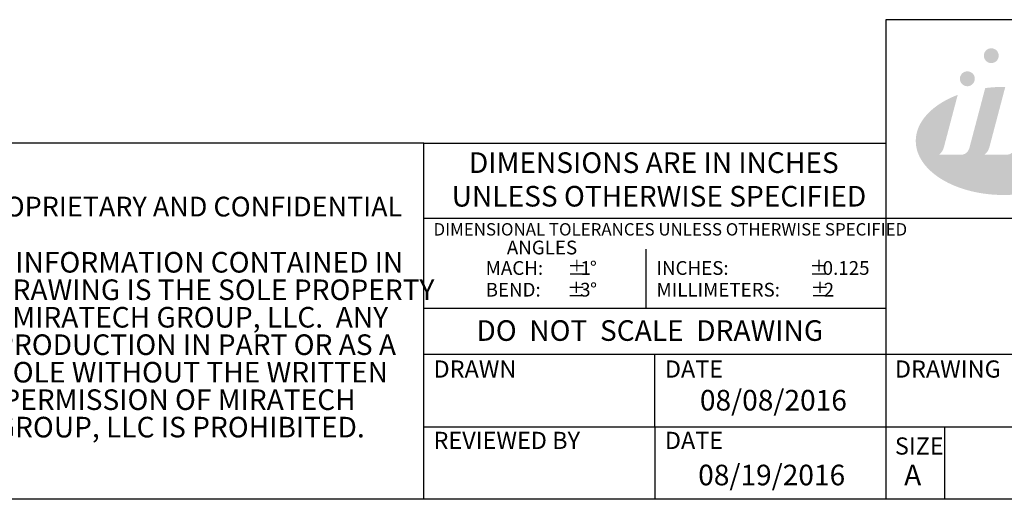
# Model space of a CAD drawing. Units: inches. Extents: x 4 to 84, y 4 to 63.
# Drawn here: x 41.4 to 65.3, y 4 to 15.6 of the extents above; entities that cross this region are included whole.
import ezdxf

# ---------------------------------------------------------------- set-up
doc = ezdxf.new("R2010")
doc.units = ezdxf.units.IN
doc.header["$LTSCALE"] = 8
doc.header["$MEASUREMENT"] = 0
for name, color, linetype in [('FORMAT', 7, 'Continuous'), ('LOGO_BLUE', 152, 'Continuous'), ('LOGO_GREEN', 134, 'Continuous')]:
    doc.layers.add(name, color=color, linetype=linetype)
doc.styles.add('SLDTEXTSTYLE0', font='TXT', dxfattribs={"width": 0.75})
doc.styles.add('SLDTEXTSTYLE1', font='TXT', dxfattribs={"width": 0.684783})
doc.styles.add('SLDTEXTSTYLE3', font='TXT', dxfattribs={"width": 0.7})

# ---------------------------------------------------------------- blocks, each defined once
blk = doc.blocks.new('SW_NOTE_2')
at = {"layer": 'FORMAT', "color": 0, "char_height": 0.5, "attachment_point": 2, "style": 'SLDTEXTSTYLE3'}
for s, insert in [('THE INFORMATION CONTAINED IN', (4.648, 0.645)), ('THIS DRAWING IS THE SOLE PROPERTY', (4.656, -0.022)), ('OF MIRATECH GROUP, LLC.  ANY', (4.64, -0.689)), ('REPRODUCTION IN PART OR AS A', (4.64, -1.355)), ('WHOLE WITHOUT THE WRITTEN', (4.614, -2.022)), ('PERMISSION OF MIRATECH', (4.644, -2.689)), ('GROUP, LLC IS PROHIBITED.', (4.673, -3.355))]:
    blk.add_mtext(s, dxfattribs=dict(at, insert=insert))
blk = doc.blocks.new('SW_NOTE_3')
at = {"layer": 'FORMAT', "color": 0, "char_height": 0.5, "attachment_point": 2, "style": 'SLDTEXTSTYLE0'}
for s, insert in [('DIMENSIONS ARE IN INCHES', (4.359, 0.645)), ('UNLESS OTHERWISE SPECIFIED', (4.484, -0.17))]:
    blk.add_mtext(s, dxfattribs=dict(at, insert=insert))
blk = doc.blocks.new('SW_NOTE_4')
at = {"layer": 'FORMAT', "color": 0, "attachment_point": 1, "style": 'SLDTEXTSTYLE0'}
for s, insert, char_height in [('MACH:', (0, 0.43), 0.3333), ('%%p', (1.983, 0.43), 0.3333), ('1', (2.301, 0.43), 0.333), ('%%d', (2.527, 0.43), 0.3333)]:
    blk.add_mtext(s, dxfattribs=dict(at, insert=insert, char_height=char_height))
blk = doc.blocks.new('SW_NOTE_5')
at = {"layer": 'FORMAT', "color": 0, "attachment_point": 1, "style": 'SLDTEXTSTYLE0'}
for s, insert, char_height in [('BEND:', (0, 0.43), 0.3333), ('%%p', (1.972, 0.43), 0.3333), ('3', (2.29, 0.43), 0.333), ('%%d', (2.532, 0.43), 0.3333)]:
    blk.add_mtext(s, dxfattribs=dict(at, insert=insert, char_height=char_height))
blk = doc.blocks.new('SW_NOTE_6')
at = {"layer": 'FORMAT', "color": 0, "char_height": 0.3333, "attachment_point": 1, "style": 'SLDTEXTSTYLE0'}
for s, insert in [('INCHES:', (0, 0.43)), ('%%p', (3.711, 0.43)), ('0.125', (4.029, 0.43))]:
    blk.add_mtext(s, dxfattribs=dict(at, insert=insert))
blk = doc.blocks.new('SW_NOTE_7')
at = {"layer": 'FORMAT', "color": 0, "attachment_point": 1, "style": 'SLDTEXTSTYLE0'}
for s, insert, char_height in [('MILLIMETERS:', (0, 0.43), 0.33333), ('%%p', (3.736, 0.43), 0.3333), ('2', (4.054, 0.43), 0.333)]:
    blk.add_mtext(s, dxfattribs=dict(at, insert=insert, char_height=char_height))

msp = doc.modelspace()

# ---------------------------------------------------------------- hatches: boundary and pattern name
at = {"layer": 'LOGO_BLUE'}
h = msp.add_hatch(color=256, dxfattribs=at)
edge = h.paths.add_edge_path(flags=0)
edge.add_spline(control_points=[(67.3872, 12.6963), (67.3872, 13.0151), (67.2023, 13.3071), (66.8951, 13.5344)], knot_values=[0, 0, 0, 0, 1, 1, 1, 1], weights=[1, 1, 1, 1], degree=3, periodic=0)
edge.add_line((66.8951, 13.5344), (66.6288, 12.5256))
edge.add_spline(control_points=[(66.6288, 12.5256), (66.5936, 12.4159), (66.523, 12.364), (66.4339, 12.364)], knot_values=[0, 0, 0, 0, 1, 1, 1, 1], weights=[1, 1, 1, 1], degree=3, periodic=0)
edge.add_line((66.4339, 12.364), (65.8947, 12.364))
edge.add_spline(control_points=[(65.8947, 12.364), (65.9559, 12.4264), (65.9659, 12.4264), (66.0065, 12.5256)], knot_values=[0, 0, 0, 0, 1, 1, 1, 1], weights=[1, 1, 1, 1], degree=3, periodic=0)
edge.add_line((66.0065, 12.5256), (66.3483, 13.8226))
edge.add_spline(control_points=[(66.3483, 13.8226), (66.2087, 13.8738), (66.0592, 13.9156), (65.9016, 13.9464)], knot_values=[0, 0, 0, 0, 1, 1, 1, 1], weights=[1, 1, 1, 1], degree=3, periodic=0)
edge.add_line((65.9016, 13.9464), (65.5263, 12.5256))
edge.add_spline(control_points=[(65.5263, 12.5256), (65.4911, 12.4159), (65.4204, 12.364), (65.3313, 12.364)], knot_values=[0, 0, 0, 0, 1, 1, 1, 1], weights=[1, 1, 1, 1], degree=3, periodic=0)
edge.add_line((65.3313, 12.364), (64.7921, 12.364))
edge.add_spline(control_points=[(64.7921, 12.364), (64.853, 12.4264), (64.8636, 12.4264), (64.9039, 12.5256)], knot_values=[0, 0, 0, 0, 1, 1, 1, 1], weights=[1, 1, 1, 1], degree=3, periodic=0)
edge.add_line((64.9039, 12.5256), (65.2915, 13.9972))
edge.add_spline(control_points=[(65.2915, 13.9972), (65.2915, 14.0008), (65.2922, 14.0039), (65.2925, 14.0073)], knot_values=[0, 0, 0, 0, 1, 1, 1, 1], weights=[1, 1, 1, 1], degree=3, periodic=0)
edge.add_spline(control_points=[(65.2925, 14.0073), (65.2802, 14.0074), (65.2683, 14.0078), (65.256, 14.0078)], knot_values=[0, 0, 0, 0, 1, 1, 1, 1], weights=[1, 1, 1, 1], degree=3, periodic=0)
edge.add_spline(control_points=[(65.256, 14.0078), (65.1018, 14.0078), (64.952, 13.9975), (64.8074, 13.9786)], knot_values=[0, 0, 0, 0, 1, 1, 1, 1], weights=[1, 1, 1, 1], degree=3, periodic=0)
edge.add_line((64.8074, 13.9786), (64.4238, 12.5256))
edge.add_spline(control_points=[(64.4238, 12.5256), (64.3886, 12.4159), (64.3177, 12.364), (64.2286, 12.364)], knot_values=[0, 0, 0, 0, 1, 1, 1, 1], weights=[1, 1, 1, 1], degree=3, periodic=0)
edge.add_line((64.2286, 12.364), (63.6897, 12.364))
edge.add_spline(control_points=[(63.6897, 12.364), (63.7505, 12.4264), (63.7606, 12.4264), (63.8011, 12.5256)], knot_values=[0, 0, 0, 0, 1, 1, 1, 1], weights=[1, 1, 1, 1], degree=3, periodic=0)
edge.add_line((63.8011, 12.5256), (64.1407, 13.8141))
edge.add_spline(control_points=[(64.1407, 13.8141), (63.5311, 13.5833), (63.1244, 13.1691), (63.1244, 12.6963)], knot_values=[0, 0, 0, 0, 1, 1, 1, 1], weights=[1, 1, 1, 1], degree=3, periodic=0)
edge.add_spline(control_points=[(63.1244, 12.6963), (63.1244, 11.972), (64.0788, 11.3847), (65.256, 11.3847)], knot_values=[0, 0, 0, 0, 1, 1, 1, 1], weights=[1, 1, 1, 1], degree=3, periodic=0)
edge.add_spline(control_points=[(65.256, 11.3847), (66.4331, 11.3847), (67.3872, 11.972), (67.3872, 12.6963)], knot_values=[0, 0, 0, 0, 1, 1, 1, 1], weights=[1, 1, 1, 1], degree=3, periodic=0)
at = {"layer": 'LOGO_GREEN'}
h = msp.add_hatch(color=256, dxfattribs=at)
edge = h.paths.add_edge_path(flags=0)
edge.add_spline(control_points=[(64.955, 14.586), (65.0541, 14.586), (65.1347, 14.6662), (65.1347, 14.7655)], knot_values=[0, 0, 0, 0, 1, 1, 1, 1], weights=[1, 1, 1, 1], degree=3, periodic=0)
edge.add_spline(control_points=[(65.1347, 14.7655), (65.1347, 14.8647), (65.0541, 14.9446), (64.955, 14.9446)], knot_values=[0, 0, 0, 0, 1, 1, 1, 1], weights=[1, 1, 1, 1], degree=3, periodic=0)
edge.add_spline(control_points=[(64.955, 14.9446), (64.856, 14.9446), (64.7757, 14.8647), (64.7757, 14.7655)], knot_values=[0, 0, 0, 0, 1, 1, 1, 1], weights=[1, 1, 1, 1], degree=3, periodic=0)
edge.add_spline(control_points=[(64.7757, 14.7655), (64.7757, 14.6662), (64.856, 14.586), (64.955, 14.586)], knot_values=[0, 0, 0, 0, 1, 1, 1, 1], weights=[1, 1, 1, 1], degree=3, periodic=0)
h = msp.add_hatch(color=256, dxfattribs=at)
edge = h.paths.add_edge_path(flags=0)
edge.add_spline(control_points=[(64.3743, 14.0243), (64.4737, 14.0243), (64.5547, 14.105), (64.5547, 14.2048)], knot_values=[0, 0, 0, 0, 1, 1, 1, 1], weights=[1, 1, 1, 1], degree=3, periodic=0)
edge.add_spline(control_points=[(64.5547, 14.2048), (64.5547, 14.3045), (64.4737, 14.3849), (64.3743, 14.3849)], knot_values=[0, 0, 0, 0, 1, 1, 1, 1], weights=[1, 1, 1, 1], degree=3, periodic=0)
edge.add_spline(control_points=[(64.3743, 14.3849), (64.2745, 14.3849), (64.1939, 14.3045), (64.1939, 14.2048)], knot_values=[0, 0, 0, 0, 1, 1, 1, 1], weights=[1, 1, 1, 1], degree=3, periodic=0)
edge.add_spline(control_points=[(64.1939, 14.2048), (64.1939, 14.105), (64.2745, 14.0243), (64.3743, 14.0243)], knot_values=[0, 0, 0, 0, 1, 1, 1, 1], weights=[1, 1, 1, 1], degree=3, periodic=0)

# ---------------------------------------------------------------- linework, layer by layer
at = {"layer": 'FORMAT'}
for p, q in [((62.4, 15.6389), (62.4, 4)), ((84, 15.6389), (62.4, 15.6389)), ((51.2, 12.64), (39.2, 12.64)), ((51.2, 4), (51.2, 12.64)), ((51.2, 12.64), (62.4, 12.64)), ((62.4, 12.3546), (62.4, 4)), ((51.2, 10.8202), (62.4, 10.8202)), ((62.4, 10.8202), (84, 10.8202)), ((56.5882, 8.64), (56.5882, 10.072)), ((51.2, 8.64), (62.4, 8.64)), ((51.2, 7.52), (62.4, 7.52)), ((56.8, 5.76), (56.8, 7.52)), ((62.4, 7.52), (84, 7.52)), ((51.2, 5.76), (62.4, 5.76)), ((56.8, 5.76), (56.8, 4)), ((62.4, 5.76), (84, 5.76)), ((63.8202, 5.76), (63.8202, 4)), ((84, 4), (4, 4))]:
    msp.add_line(p, q, dxfattribs=at)

# ---------------------------------------------------------------- block references
for name, p in [('SW_NOTE_3', (52.4138, 11.7745)), ('SW_NOTE_2', (40.6174, 9.3571)), ('SW_NOTE_4', (52.6959, 9.3502)), ('SW_NOTE_6', (56.8378, 9.3502)), ('SW_NOTE_5', (52.6959, 8.8232)), ('SW_NOTE_7', (56.8378, 8.8232))]:
    msp.add_blockref(name, p, dxfattribs=at)

# ---------------------------------------------------------------- texts
for s, insert, char_height, attachment_point, style in [('PROPRIETARY AND CONFIDENTIAL', (40.2027, 11.3433), 0.48, 1, 'SLDTEXTSTYLE0'), ('DIMENSIONAL TOLERANCES UNLESS OTHERWISE SPECIFIED', (51.4323, 10.7012), 0.3, 1, 'SLDTEXTSTYLE0'), ('ANGLES', (53.2097, 10.2768), 0.33333, 1, 'SLDTEXTSTYLE0'), ('DO  NOT  SCALE  DRAWING', (52.4728, 8.3456), 0.5, 1, 'SLDTEXTSTYLE1'), ('DRAWN', (51.4323, 7.3701), 0.41667, 1, 'SLDTEXTSTYLE0'), ('DATE', (57.0409, 7.3701), 0.41667, 1, 'SLDTEXTSTYLE0'), ('DRAWING', (62.6174, 7.3701), 0.41667, 1, 'SLDTEXTSTYLE0'), ('08/08/2016', (59.6722, 6.655), 0.5, 2, 'SLDTEXTSTYLE0'), ('REVIEWED BY', (51.4323, 5.6378), 0.416667, 1, 'SLDTEXTSTYLE0'), ('DATE', (57.0409, 5.6378), 0.41667, 1, 'SLDTEXTSTYLE0'), ('SIZE', (62.6174, 5.5023), 0.41667, 1, 'SLDTEXTSTYLE0'), ('08/19/2016', (59.6306, 4.8398), 0.5, 2, 'SLDTEXTSTYLE0'), ('A', (62.8416, 4.8398), 0.5, 1, 'SLDTEXTSTYLE0')]:
    msp.add_mtext(s, dxfattribs=dict(at, insert=insert, char_height=char_height, attachment_point=attachment_point, style=style))

doc.saveas('drawing.dxf')
